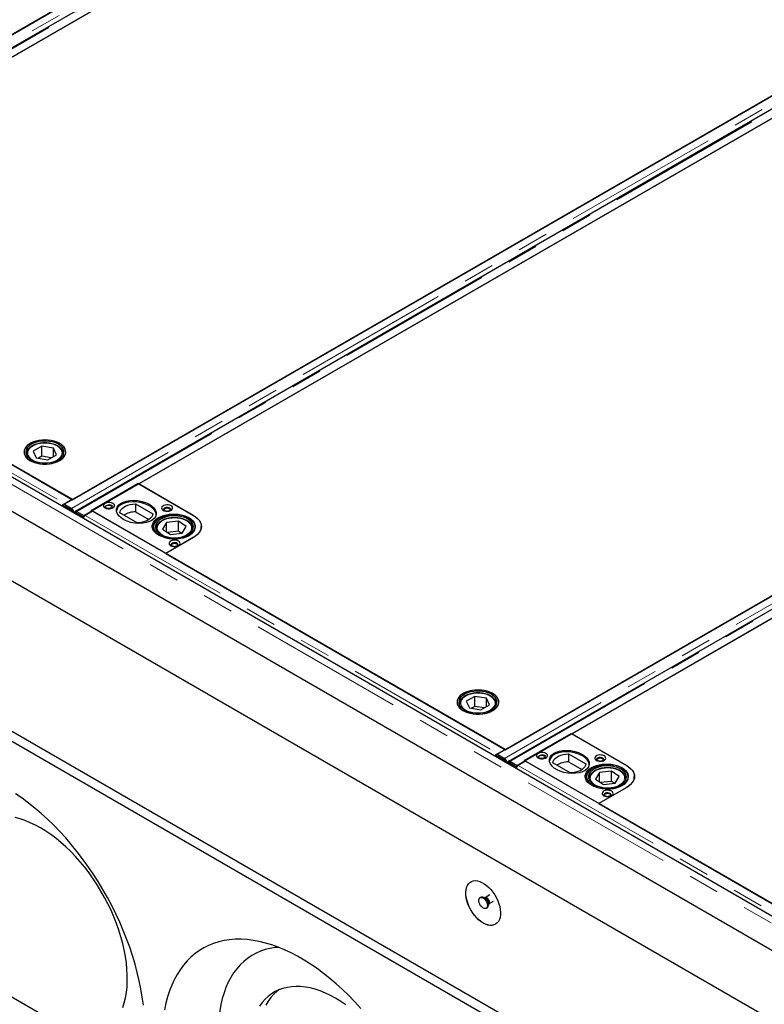
# Model space of a CAD drawing. Units: millimetres. Extents: x 122 to 6119, y 47 to 4967.
# Drawn here: x 4435 to 5041, y 3069 to 3871 of the extents above; entities that cross this region are included whole.
import ezdxf

# ---------------------------------------------------------------- set-up
doc = ezdxf.new("R2010")
doc.units = ezdxf.units.MM
doc.header["$LTSCALE"] = 20
doc.linetypes.add('PHANTOM', pattern=[12.7, 6.35, -1.27, 1.27, -1.27, 1.27, -1.27])

msp = doc.modelspace()

# ---------------------------------------------------------------- linework, layer by layer
at = {"color": 7, "linetype": 'Continuous', "lineweight": 25}
for p, q in [((4856.94, 4106.72), (4118.16, 3680.23)), ((4124.83, 3683.98), (4850.32, 4102.79)), ((4865.86, 4100.97), (4127.08, 3674.48)), ((4134.07, 3671.04), (4872.85, 4097.53)), ((4828.05, 4071.57), (4178.92, 3696.83)), ((5209.79, 3903.02), (4471.01, 3476.54)), ((4477.67, 3480.28), (5203.16, 3899.1)), ((5218.71, 3897.28), (4479.93, 3470.79)), ((4486.92, 3467.35), (5225.7, 3893.84)), ((5182.46, 3063.08), (3768.95, 3879.08)), ((5180.89, 3867.87), (4531.76, 3493.14)), ((3645.48, 3866.07), (5201.11, 2968.02)), ((5183.44, 3034.56), (3760.74, 3855.86)), ((3645.48, 3743.59), (5201.11, 2845.54)), ((3645.48, 3735.42), (5201.11, 2837.37)), ((5562.64, 3699.33), (4823.86, 3272.84)), ((4830.52, 3276.59), (5556.01, 3695.41)), ((5571.55, 3693.59), (4832.77, 3267.1)), ((4839.77, 3263.66), (5578.55, 3690.15)), ((4477.3, 3480.58), (4141.07, 3674.68)), ((5533.74, 3664.18), (4884.61, 3289.44)), ((4200.84, 3640.09), (4477.67, 3480.28)), ((4452.6, 3523.77), (4445.63, 3519.78)), ((4462.07, 3522.28), (4452.6, 3523.77)), ((4452.6, 3515.61), (4452.6, 3523.77)), ((4464.57, 3516.8), (4462.07, 3522.28)), ((4462.07, 3515.37), (4462.07, 3522.28)), ((4440.1, 3517.48), (4440.1, 3516.86)), ((4440.11, 3517.19), (4440.1, 3517.48)), ((4445.63, 3519.78), (4448.13, 3514.3)), ((4448.13, 3514.3), (4457.6, 3512.81)), ((4452.6, 3515.61), (4449.85, 3514.03)), ((4460.35, 3514.39), (4452.6, 3515.61)), ((4457.6, 3512.81), (4464.57, 3516.8)), ((4470.1, 3516.86), (4470.1, 3517.48)), ((4492.86, 3471.59), (4531.04, 3493.64)), ((4531.04, 3493.64), (4575.94, 3467.72)), ((4531.76, 3493.14), (4576.31, 3467.42)), ((4470.58, 3476.7), (4469.52, 3476.06)), ((4469.52, 3476.06), (4469.55, 3474.64)), ((4469.52, 3476.06), (4475.21, 3472.78)), ((4476.27, 3473.41), (4470.58, 3476.7)), ((4471.01, 3476.54), (4471.01, 3476.45)), ((4471.01, 3476.54), (4476.76, 3473.22)), ((4471.32, 3477.12), (4477.3, 3480.58)), ((4476.76, 3473.07), (4476.76, 3473.22)), ((4528.87, 3476.93), (4543.1, 3468.71)), ((4528.87, 3476.93), (4528.87, 3470.39)), ((4478.54, 3469.9), (4478.49, 3469.47)), ((4480.01, 3470.54), (4478.95, 3469.9)), ((4480.45, 3469.76), (4486.14, 3466.47)), ((4481.18, 3470.67), (4486.92, 3467.35)), ((4481.18, 3470.55), (4481.18, 3470.67)), ((4487.2, 3467.1), (4481.51, 3470.39)), ((4487.2, 3467.1), (4486.14, 3466.47)), ((4486.16, 3465.04), (4486.14, 3466.47)), ((4486.92, 3467.35), (4486.92, 3467.27)), ((4487.2, 3466.92), (4487.2, 3467.1)), ((4493.92, 3470.98), (4487.94, 3467.53)), ((4553.67, 3436.49), (4492.86, 3471.59)), ((4830.15, 3276.88), (4493.92, 3470.98)), ((4530.38, 3461.36), (4516.15, 3469.58)), ((4528.87, 3470.39), (4539.85, 3464.06)), ((4543.67, 3458.16), (4543.67, 3454.95)), ((4554.3, 3461.66), (4551.02, 3456.32)), ((4563.95, 3462.69), (4554.3, 3461.66)), ((4554.3, 3454.1), (4554.3, 3461.66)), ((4570.32, 3458.38), (4563.95, 3462.69)), ((4563.95, 3454.52), (4563.95, 3462.69)), ((4567.04, 3453.04), (4570.32, 3458.38)), ((4582.53, 3457.31), (4582.48, 3456.45)), ((4582.53, 3457.31), (4582.53, 3458.53)), ((4582.53, 3456.64), (4582.53, 3457.31)), ((4545.67, 3456.53), (4545.67, 3455.91)), ((4551.02, 3456.32), (4557.39, 3452.01)), ((4575.94, 3449.35), (4553.67, 3436.49)), ((4576.31, 3449.46), (4553.69, 3436.4)), ((4563.95, 3454.52), (4555.07, 3453.58)), ((4557.39, 3452.01), (4567.04, 3453.04)), ((4566.27, 3452.96), (4563.95, 3454.52)), ((4575.67, 3456.53), (4575.66, 3456.26)), ((4575.67, 3455.91), (4575.67, 3456.53)), ((4553.69, 3436.4), (4830.52, 3276.59)), ((4792.94, 3313.78), (4792.94, 3313.16)), ((4792.95, 3313.5), (4792.94, 3313.78)), ((4805.45, 3320.08), (4798.48, 3316.09)), ((4798.48, 3316.09), (4800.97, 3310.61)), ((4814.92, 3318.59), (4805.45, 3320.08)), ((4805.45, 3311.91), (4805.45, 3320.08)), ((4810.44, 3309.12), (4817.41, 3313.11)), ((4817.41, 3313.11), (4814.92, 3318.59)), ((4814.92, 3311.68), (4814.92, 3318.59)), ((4822.94, 3313.16), (4822.94, 3313.78)), ((4800.97, 3310.61), (4810.44, 3309.12)), ((4805.45, 3311.91), (4802.7, 3310.34)), ((4813.19, 3310.69), (4805.45, 3311.91)), ((4845.7, 3267.9), (4883.89, 3289.94)), ((4883.89, 3289.94), (4928.79, 3264.02)), ((4884.61, 3289.44), (4929.16, 3263.73)), ((4823.43, 3273), (4822.37, 3272.37)), ((4829.12, 3269.72), (4823.43, 3273)), ((4823.86, 3272.84), (4823.86, 3272.76)), ((4823.86, 3272.84), (4829.6, 3269.53)), ((4824.17, 3273.43), (4830.15, 3276.88)), ((4881.72, 3273.23), (4895.95, 3265.02)), ((4881.72, 3273.23), (4881.72, 3266.7)), ((4822.37, 3272.37), (4822.39, 3270.94)), ((4822.37, 3272.37), (4828.06, 3269.09)), ((4829.6, 3269.38), (4829.6, 3269.53)), ((4831.39, 3266.21), (4831.34, 3265.78)), ((4832.86, 3266.84), (4831.8, 3266.21)), ((4833.3, 3266.06), (4838.99, 3262.78)), ((4834.02, 3266.97), (4839.77, 3263.66)), ((4834.02, 3266.86), (4834.02, 3266.97)), ((4840.05, 3263.41), (4834.36, 3266.69)), ((4846.77, 3267.29), (4840.79, 3263.84)), ((4906.51, 3232.79), (4845.7, 3267.9)), ((5182.99, 3073.19), (4846.77, 3267.29)), ((4883.22, 3257.67), (4868.99, 3265.88)), ((4881.72, 3266.7), (4892.7, 3260.36)), ((4840.05, 3263.41), (4838.99, 3262.78)), ((4839.01, 3261.35), (4838.99, 3262.78)), ((4839.77, 3263.66), (4839.77, 3263.57)), ((4840.05, 3263.23), (4840.05, 3263.41)), ((4907.15, 3257.97), (4903.86, 3252.63)), ((4916.8, 3258.99), (4907.15, 3257.97)), ((4907.15, 3250.4), (4907.15, 3257.97)), ((4923.17, 3254.68), (4916.8, 3258.99)), ((4916.8, 3250.83), (4916.8, 3258.99)), ((4896.52, 3254.47), (4896.52, 3251.25)), ((4898.52, 3252.84), (4898.52, 3252.22)), ((4903.86, 3252.63), (4910.23, 3248.31)), ((4916.8, 3250.83), (4907.92, 3249.88)), ((4910.23, 3248.31), (4919.88, 3249.34)), ((4919.11, 3249.26), (4916.8, 3250.83)), ((4919.88, 3249.34), (4923.17, 3254.68)), ((4928.52, 3252.84), (4928.51, 3252.57)), ((4928.52, 3252.22), (4928.52, 3252.84)), ((4935.38, 3253.61), (4935.33, 3252.76)), ((4935.38, 3253.61), (4935.38, 3254.84)), ((4935.38, 3252.94), (4935.38, 3253.61)), ((4928.79, 3245.65), (4906.51, 3232.79)), ((4929.16, 3245.77), (4906.53, 3232.71)), ((4906.53, 3232.71), (5183.36, 3072.89)), ((4810.41, 3156.44), (4809.7, 3156.04)), ((4813.86, 3156.02), (4813.09, 3156.09)), ((4813.93, 3156.06), (4813.85, 3156.03)), ((4817.77, 3158.28), (4813.93, 3156.06)), ((4816.84, 3151.03), (4820.68, 3153.24)), ((4814.7, 3147.38), (4815.41, 3147.78)), ((4816.44, 3150.28), (4816.77, 3150.98)), ((4422.59, 3078.58), (4488.36, 3040.61))]:
    msp.add_line(p, q, dxfattribs=at)
at = {"color": 8, "linetype": 'PHANTOM', "lineweight": 18}
for p, q in [((4862.69, 4103.4), (4123.91, 3676.91)), ((4128.33, 3674.36), (4867.11, 4100.85)), ((5215.54, 3899.71), (4476.76, 3473.22)), ((4481.18, 3470.67), (5219.96, 3897.16)), ((5178.84, 3059.26), (3765.33, 3875.26)), ((5568.38, 3696.01), (4829.6, 3269.53)), ((4834.02, 3266.97), (5572.8, 3693.46)), ((4135.09, 3671.22), (4471.32, 3477.12)), ((4471.32, 3476.72), (4471.32, 3477.12)), ((4475.21, 3472.78), (4476.27, 3473.41)), ((4478.42, 3469.99), (4478.54, 3469.9)), ((4479.7, 3470.57), (4478.54, 3469.9)), ((4481.51, 3470.39), (4480.45, 3469.76)), ((4487.94, 3467.53), (4824.17, 3273.43)), ((4545.72, 3455.79), (4545.67, 3456.53)), ((4575.66, 3456.26), (4575.61, 3455.79)), ((4575.94, 3449.35), (4575.94, 3449.25)), ((4824.17, 3273.02), (4824.17, 3273.43)), ((4828.06, 3269.09), (4829.12, 3269.72)), ((4831.27, 3266.3), (4831.39, 3266.21)), ((4832.55, 3266.88), (4831.39, 3266.21)), ((4834.36, 3266.69), (4833.3, 3266.06)), ((4840.79, 3263.84), (5177.02, 3069.74)), ((4898.57, 3252.1), (4898.52, 3252.84)), ((4928.51, 3252.57), (4928.46, 3252.1)), ((4928.79, 3245.65), (4928.79, 3245.55))]:
    msp.add_line(p, q, dxfattribs=at)
at = {"color": 7, "linetype": 'Continuous', "lineweight": 25, "flags": 128}
for points in [[(4467.12, 3512.17), (4468.74, 3513.25), (4470.07, 3514.46), (4471.09, 3515.77), (4471.76, 3517.15), (4472.07, 3518.57), (4472.03, 3520), (4471.62, 3521.42), (4470.86, 3522.78), (4469.77, 3524.07), (4468.36, 3525.25), (4466.67, 3526.3), (4464.74, 3527.19), (4462.59, 3527.92), (4460.29, 3528.45), (4457.88, 3528.79), (4455.41, 3528.92), (4452.93, 3528.84), (4450.5, 3528.56), (4448.17, 3528.07), (4445.98, 3527.39), (4443.99, 3526.54), (4442.23, 3525.52), (4440.75, 3524.37), (4439.58, 3523.11), (4438.73, 3521.76), (4438.24, 3520.36), (4438.1, 3518.93), (4438.33, 3517.5), (4438.91, 3516.11), (4439.84, 3514.78), (4441.09, 3513.55), (4442.65, 3512.43), (4444.46, 3511.45), (4446.51, 3510.64), (4448.74, 3510.01), (4451.1, 3509.57), (4453.55, 3509.34), (4456.03, 3509.31), (4458.49, 3509.49), (4460.88, 3509.88), (4463.15, 3510.47), (4465.24, 3511.23), (4467.12, 3512.17)], [(4471.54, 3521.61), (4470.73, 3522.96), (4469.59, 3524.24), (4468.15, 3525.4), (4466.42, 3526.43), (4464.45, 3527.3), (4462.29, 3528), (4459.97, 3528.51), (4457.54, 3528.82), (4455.07, 3528.92), (4452.59, 3528.82), (4450.17, 3528.5), (4447.86, 3527.99), (4445.69, 3527.28), (4443.73, 3526.41), (4442.01, 3525.37), (4440.57, 3524.21), (4439.44, 3522.93), (4438.64, 3521.58), (4438.2, 3520.17), (4438.11, 3518.73), (4438.39, 3517.31), (4439.02, 3515.92), (4439.99, 3514.61), (4441.29, 3513.39), (4442.88, 3512.29), (4444.73, 3511.33), (4446.8, 3510.54), (4449.05, 3509.94), (4451.43, 3509.53), (4453.89, 3509.32), (4456.37, 3509.32), (4458.82, 3509.53), (4461.2, 3509.95), (4463.44, 3510.56), (4465.51, 3511.35), (4467.36, 3512.31), (4468.94, 3513.41), (4470.23, 3514.64), (4471.2, 3515.96), (4471.82, 3517.34), (4472.09, 3518.77), (4471.99, 3520.2), (4471.54, 3521.61)], [(4470.09, 3521.39), (4469.31, 3522.68), (4468.2, 3523.89), (4466.78, 3524.99), (4465.09, 3525.95), (4463.16, 3526.75), (4461.05, 3527.37), (4458.79, 3527.8), (4456.45, 3528.02), (4454.08, 3528.04), (4451.73, 3527.84), (4449.46, 3527.44), (4447.32, 3526.85), (4445.37, 3526.07), (4443.64, 3525.13), (4442.18, 3524.05), (4441.02, 3522.86), (4440.2, 3521.57), (4439.72, 3520.23), (4439.6, 3518.86), (4439.85, 3517.5), (4440.46, 3516.18), (4441.4, 3514.92), (4442.67, 3513.76), (4444.23, 3512.73), (4446.05, 3511.85), (4448.07, 3511.13), (4450.26, 3510.61), (4452.57, 3510.28), (4454.93, 3510.16), (4457.3, 3510.25), (4459.62, 3510.55), (4461.83, 3511.05), (4463.88, 3511.74), (4465.73, 3512.6), (4467.32, 3513.61), (4468.64, 3514.75), (4469.63, 3516), (4470.28, 3517.31), (4470.58, 3518.67), (4470.51, 3520.04), (4470.09, 3521.39)], [(4504.17, 3473.63), (4505.19, 3473.19), (4506.39, 3472.93), (4507.67, 3472.88), (4508.92, 3473.04), (4510.05, 3473.39), (4510.95, 3473.91), (4511.57, 3474.56), (4511.84, 3475.29), (4511.75, 3476.02), (4511.3, 3476.72), (4510.53, 3477.31), (4509.51, 3477.75), (4508.31, 3478.01), (4507.03, 3478.06), (4505.78, 3477.91), (4504.65, 3477.55), (4503.75, 3477.03), (4503.13, 3476.38), (4502.86, 3475.66), (4502.95, 3474.92), (4503.4, 3474.23), (4504.17, 3473.63)], [(4509.89, 3473.33), (4510.25, 3473.8), (4510.34, 3474.4), (4510.07, 3474.98), (4509.47, 3475.47), (4508.62, 3475.82), (4507.61, 3475.97), (4506.57, 3475.92), (4505.63, 3475.66), (4504.89, 3475.24), (4504.45, 3474.69), (4504.36, 3474.1), (4504.63, 3473.51), (4504.81, 3473.33)], [(4508.69, 3475.43), (4509.21, 3474.98), (4509.4, 3474.45), (4509.21, 3473.92), (4508.69, 3473.47), (4507.92, 3473.17), (4507, 3473.06), (4506.08, 3473.17), (4505.3, 3473.47), (4504.78, 3473.92), (4504.6, 3474.45), (4504.78, 3474.98), (4505.3, 3475.43), (4506.08, 3475.73), (4507, 3475.84), (4507.92, 3475.73), (4508.69, 3475.43)], [(4516.15, 3469.58), (4516.44, 3470.83), (4517.09, 3472.03), (4518.06, 3473.16), (4519.34, 3474.19), (4520.88, 3475.08), (4522.66, 3475.82), (4524.62, 3476.38), (4526.71, 3476.75), (4528.87, 3476.93)], [(4551.55, 3471.59), (4552.57, 3471.15), (4553.77, 3470.89), (4555.05, 3470.84), (4556.3, 3471), (4557.42, 3471.35), (4558.33, 3471.87), (4558.94, 3472.52), (4559.22, 3473.24), (4559.12, 3473.98), (4558.68, 3474.68), (4557.91, 3475.27), (4556.88, 3475.71), (4555.68, 3475.97), (4554.41, 3476.02), (4553.15, 3475.86), (4552.03, 3475.51), (4551.12, 3474.99), (4550.51, 3474.34), (4550.24, 3473.62), (4550.33, 3472.88), (4550.78, 3472.19), (4551.55, 3471.59)], [(4557.27, 3471.29), (4557.62, 3471.76), (4557.72, 3472.36), (4557.45, 3472.94), (4556.85, 3473.43), (4555.99, 3473.77), (4554.99, 3473.93), (4553.95, 3473.88), (4553.01, 3473.62), (4552.27, 3473.2), (4551.83, 3472.65), (4551.74, 3472.05), (4552.01, 3471.47), (4552.18, 3471.29)], [(4554.26, 3470.85), (4553.81, 3470.93), (4553.03, 3471.23), (4552.51, 3471.68), (4552.33, 3472.21), (4552.51, 3472.74), (4553.03, 3473.18), (4553.81, 3473.49), (4554.73, 3473.59), (4555.65, 3473.49), (4556.42, 3473.18), (4556.42, 3473.18)], [(4556.42, 3473.18), (4556.94, 3472.74), (4557.13, 3472.21), (4556.94, 3471.68), (4556.42, 3471.23), (4555.65, 3470.93), (4555.2, 3470.85)], [(4480.45, 3469.76), (4480, 3469.96), (4479.58, 3470.04), (4479.19, 3470.01), (4478.86, 3469.84), (4478.61, 3469.57), (4478.54, 3469.44)], [(4543.1, 3468.71), (4542.81, 3467.46), (4542.16, 3466.25), (4541.19, 3465.12), (4539.91, 3464.1), (4538.37, 3463.2), (4536.59, 3462.47), (4534.63, 3461.91), (4532.54, 3461.53), (4530.38, 3461.36)], [(4572.4, 3465.67), (4574.04, 3464.58), (4575.39, 3463.37), (4576.43, 3462.06), (4577.13, 3460.68), (4577.49, 3459.25), (4577.49, 3457.81), (4577.13, 3456.38), (4576.43, 3455), (4575.39, 3453.69), (4574.04, 3452.48), (4572.4, 3451.39), (4570.52, 3450.44), (4568.42, 3449.66), (4566.15, 3449.07), (4563.75, 3448.66), (4561.28, 3448.45), (4558.78, 3448.45), (4556.31, 3448.66), (4553.91, 3449.07), (4551.64, 3449.66), (4549.54, 3450.44), (4547.66, 3451.39), (4546.02, 3452.48), (4544.67, 3453.69), (4543.63, 3455), (4542.93, 3456.38), (4542.57, 3457.81), (4542.57, 3459.25), (4542.93, 3460.68), (4543.63, 3462.06), (4544.67, 3463.37), (4546.02, 3464.58), (4547.66, 3465.67), (4549.54, 3466.62), (4551.64, 3467.4), (4553.91, 3468), (4556.31, 3468.4), (4558.78, 3468.61), (4561.28, 3468.61), (4563.75, 3468.4), (4566.15, 3468), (4568.42, 3467.4), (4570.52, 3466.62), (4572.4, 3465.67)], [(4547.73, 3451.8), (4549.48, 3450.78), (4551.46, 3449.92), (4553.64, 3449.23), (4555.97, 3448.73), (4558.4, 3448.44), (4560.87, 3448.35), (4563.35, 3448.47), (4565.76, 3448.8), (4568.07, 3449.33), (4570.22, 3450.05), (4572.17, 3450.94), (4573.87, 3451.98), (4575.29, 3453.15), (4576.39, 3454.44), (4577.17, 3455.8), (4577.59, 3457.21), (4577.65, 3458.64), (4577.35, 3460.06), (4576.69, 3461.45), (4575.69, 3462.76), (4574.38, 3463.97), (4572.76, 3465.06), (4570.9, 3466), (4568.81, 3466.78), (4566.55, 3467.37), (4564.17, 3467.77), (4561.71, 3467.96), (4559.22, 3467.94), (4556.77, 3467.72), (4554.41, 3467.29), (4552.17, 3466.66), (4550.12, 3465.86), (4548.29, 3464.89), (4546.73, 3463.78), (4545.46, 3462.55), (4544.52, 3461.22), (4543.92, 3459.83), (4543.67, 3458.41), (4543.8, 3456.97), (4544.28, 3455.57), (4545.11, 3454.22), (4546.27, 3452.95), (4547.73, 3451.8)], [(4548.88, 3452.36), (4550.55, 3451.39), (4552.46, 3450.57), (4554.56, 3449.94), (4556.81, 3449.5), (4559.15, 3449.26), (4561.52, 3449.23), (4563.87, 3449.41), (4566.15, 3449.79), (4568.3, 3450.38), (4570.27, 3451.14), (4572.01, 3452.07), (4573.49, 3453.14), (4574.67, 3454.33), (4575.52, 3455.61), (4576.02, 3456.95), (4576.17, 3458.31), (4575.95, 3459.68), (4575.37, 3461.01), (4574.44, 3462.27), (4573.2, 3463.43), (4571.66, 3464.48), (4569.86, 3465.37), (4567.85, 3466.1), (4565.67, 3466.63), (4563.37, 3466.98), (4561.01, 3467.11), (4558.64, 3467.04), (4556.32, 3466.75), (4554.1, 3466.27), (4552.03, 3465.59), (4550.17, 3464.75), (4548.55, 3463.74), (4547.22, 3462.61), (4546.2, 3461.37), (4545.52, 3460.06), (4545.2, 3458.7), (4545.24, 3457.33), (4545.64, 3455.98), (4546.39, 3454.68), (4547.48, 3453.47), (4548.88, 3452.36)], [(4575.94, 3467.72), (4577.88, 3466.44), (4579.52, 3465.03), (4580.82, 3463.5), (4581.76, 3461.89), (4582.34, 3460.23), (4582.53, 3458.53), (4582.34, 3456.84), (4581.76, 3455.17), (4580.82, 3453.56), (4579.52, 3452.04), (4577.88, 3450.62), (4575.94, 3449.35)], [(4576.31, 3467.42), (4578.21, 3466.17), (4579.81, 3464.79), (4581.08, 3463.3), (4582, 3461.73), (4582.57, 3460.1), (4582.75, 3458.44), (4582.57, 3456.78), (4582, 3455.15), (4581.08, 3453.58), (4579.81, 3452.09), (4578.21, 3450.71), (4576.31, 3449.46)], [(4545.67, 3456.53), (4545.67, 3456.72), (4545.68, 3456.92)], [(4582.53, 3456.98), (4582.57, 3456.83), (4582.57, 3456.81)], [(4557.56, 3442.81), (4558.58, 3442.37), (4559.78, 3442.11), (4561.06, 3442.06), (4562.31, 3442.22), (4563.43, 3442.57), (4564.34, 3443.09), (4564.95, 3443.74), (4565.23, 3444.47), (4565.13, 3445.2), (4564.69, 3445.9), (4563.92, 3446.49), (4562.89, 3446.93), (4561.69, 3447.19), (4560.42, 3447.24), (4559.16, 3447.09), (4558.04, 3446.73), (4557.14, 3446.21), (4556.52, 3445.56), (4556.25, 3444.84), (4556.34, 3444.1), (4556.79, 3443.41), (4557.56, 3442.81)], [(4563.28, 3442.51), (4563.64, 3442.98), (4563.73, 3443.58), (4563.46, 3444.16), (4562.86, 3444.65), (4562.01, 3445), (4561, 3445.15), (4559.96, 3445.1), (4559.02, 3444.85), (4558.28, 3444.42), (4557.84, 3443.88), (4557.75, 3443.28), (4558.02, 3442.69), (4558.19, 3442.51)], [(4560.27, 3442.07), (4559.82, 3442.15), (4559.04, 3442.45), (4558.52, 3442.9), (4558.34, 3443.43), (4558.52, 3443.96), (4559.04, 3444.41), (4559.82, 3444.71), (4560.74, 3444.81), (4561.66, 3444.71), (4562.43, 3444.41)], [(4562.43, 3444.41), (4562.95, 3443.96), (4563.14, 3443.43), (4562.95, 3442.9), (4562.43, 3442.45), (4561.66, 3442.15), (4561.21, 3442.07)], [(4819.97, 3308.48), (4821.59, 3309.56), (4822.92, 3310.77), (4823.93, 3312.08), (4824.6, 3313.46), (4824.92, 3314.88), (4824.87, 3316.31), (4824.47, 3317.72), (4823.71, 3319.09), (4822.62, 3320.37), (4821.21, 3321.55), (4819.52, 3322.6), (4817.58, 3323.5), (4815.44, 3324.22), (4813.14, 3324.76), (4810.73, 3325.1), (4808.26, 3325.23), (4805.78, 3325.15), (4803.35, 3324.86), (4801.01, 3324.38), (4798.83, 3323.7), (4796.83, 3322.84), (4795.08, 3321.83), (4793.6, 3320.68), (4792.42, 3319.42), (4791.58, 3318.07), (4791.08, 3316.67), (4790.95, 3315.24), (4791.17, 3313.81), (4791.76, 3312.42), (4792.69, 3311.09), (4793.94, 3309.85), (4795.49, 3308.73), (4797.31, 3307.76), (4799.36, 3306.95), (4801.58, 3306.32), (4803.95, 3305.88), (4806.39, 3305.64), (4808.88, 3305.62), (4811.34, 3305.8), (4813.73, 3306.19), (4815.99, 3306.77), (4818.09, 3307.54), (4819.97, 3308.48)], [(4824.38, 3317.91), (4823.58, 3319.27), (4822.44, 3320.54), (4820.99, 3321.71), (4819.27, 3322.74), (4817.3, 3323.61), (4815.13, 3324.31), (4812.81, 3324.82), (4810.39, 3325.13), (4807.92, 3325.23), (4805.44, 3325.12), (4803.02, 3324.81), (4800.7, 3324.29), (4798.54, 3323.59), (4796.58, 3322.71), (4794.86, 3321.68), (4793.42, 3320.51), (4792.29, 3319.24), (4791.49, 3317.88), (4791.04, 3316.47), (4790.96, 3315.04), (4791.23, 3313.62), (4791.87, 3312.23), (4792.84, 3310.91), (4794.14, 3309.69), (4795.73, 3308.59), (4797.58, 3307.64), (4799.65, 3306.85), (4801.9, 3306.24), (4804.28, 3305.83), (4806.73, 3305.63), (4809.22, 3305.63), (4811.67, 3305.84), (4814.05, 3306.26), (4816.29, 3306.87), (4818.36, 3307.66), (4820.2, 3308.62), (4821.79, 3309.72), (4823.08, 3310.94), (4824.04, 3312.26), (4824.67, 3313.65), (4824.93, 3315.07), (4824.84, 3316.51), (4824.38, 3317.91)], [(4822.93, 3317.69), (4822.16, 3318.99), (4821.04, 3320.2), (4819.63, 3321.3), (4817.93, 3322.26), (4816.01, 3323.06), (4813.89, 3323.68), (4811.64, 3324.11), (4809.3, 3324.33), (4806.92, 3324.34), (4804.58, 3324.15), (4802.31, 3323.75), (4800.17, 3323.16), (4798.21, 3322.38), (4796.48, 3321.44), (4795.03, 3320.36), (4793.87, 3319.16), (4793.04, 3317.88), (4792.57, 3316.54), (4792.45, 3315.17), (4792.7, 3313.81), (4793.3, 3312.48), (4794.25, 3311.23), (4795.52, 3310.07), (4797.08, 3309.04), (4798.89, 3308.15), (4800.92, 3307.44), (4803.11, 3306.91), (4805.41, 3306.59), (4807.78, 3306.47), (4810.15, 3306.56), (4812.46, 3306.86), (4814.67, 3307.35), (4816.73, 3308.04), (4818.57, 3308.9), (4820.17, 3309.92), (4821.48, 3311.06), (4822.48, 3312.3), (4823.13, 3313.62), (4823.43, 3314.98), (4823.36, 3316.35), (4822.93, 3317.69)], [(4857.02, 3269.94), (4858.04, 3269.5), (4859.24, 3269.24), (4860.52, 3269.19), (4861.77, 3269.34), (4862.89, 3269.7), (4863.8, 3270.22), (4864.41, 3270.87), (4864.69, 3271.59), (4864.59, 3272.33), (4864.15, 3273.02), (4863.38, 3273.61), (4862.35, 3274.06), (4861.15, 3274.32), (4859.88, 3274.37), (4858.62, 3274.21), (4857.5, 3273.86), (4856.59, 3273.33), (4855.98, 3272.69), (4855.71, 3271.96), (4855.8, 3271.23), (4856.25, 3270.53), (4857.02, 3269.94)], [(4868.99, 3265.88), (4869.29, 3267.13), (4869.93, 3268.34), (4870.91, 3269.47), (4872.18, 3270.5), (4873.73, 3271.39), (4875.51, 3272.13), (4877.46, 3272.69), (4879.55, 3273.06), (4881.72, 3273.23)], [(4833.3, 3266.06), (4832.85, 3266.27), (4832.42, 3266.35), (4832.04, 3266.31), (4831.71, 3266.15), (4831.46, 3265.87), (4831.39, 3265.75)], [(4862.74, 3269.63), (4863.09, 3270.1), (4863.19, 3270.7), (4862.92, 3271.28), (4862.32, 3271.78), (4861.47, 3272.12), (4860.46, 3272.28), (4859.42, 3272.23), (4858.48, 3271.97), (4857.74, 3271.55), (4857.3, 3271), (4857.21, 3270.4), (4857.48, 3269.82), (4857.65, 3269.63)], [(4861.54, 3271.74), (4862.06, 3271.29), (4862.24, 3270.76), (4862.06, 3270.23), (4861.54, 3269.78), (4860.76, 3269.48), (4859.84, 3269.37), (4858.93, 3269.48), (4858.15, 3269.78), (4857.63, 3270.23), (4857.44, 3270.76), (4857.63, 3271.29), (4858.15, 3271.74), (4858.93, 3272.04), (4859.84, 3272.14), (4860.76, 3272.04), (4861.54, 3271.74)], [(4895.95, 3265.02), (4895.65, 3263.77), (4895.01, 3262.56), (4894.04, 3261.43), (4892.76, 3260.4), (4891.21, 3259.51), (4889.44, 3258.77), (4887.48, 3258.21), (4885.39, 3257.84), (4883.22, 3257.67)], [(4925.25, 3261.98), (4926.89, 3260.89), (4928.24, 3259.68), (4929.27, 3258.37), (4929.98, 3256.98), (4930.33, 3255.56), (4930.33, 3254.12), (4929.98, 3252.69), (4929.27, 3251.31), (4928.24, 3250), (4926.89, 3248.78), (4925.25, 3247.69), (4923.36, 3246.75), (4921.26, 3245.97), (4918.99, 3245.37), (4916.6, 3244.97), (4914.13, 3244.76), (4911.63, 3244.76), (4909.16, 3244.97), (4906.76, 3245.37), (4904.49, 3245.97), (4902.39, 3246.75), (4900.5, 3247.69), (4898.87, 3248.78), (4897.52, 3250), (4896.48, 3251.31), (4895.78, 3252.69), (4895.42, 3254.12), (4895.42, 3255.56), (4895.78, 3256.98), (4896.48, 3258.37), (4897.52, 3259.68), (4898.87, 3260.89), (4900.5, 3261.98), (4902.39, 3262.92), (4904.49, 3263.7), (4906.76, 3264.3), (4909.16, 3264.71), (4911.63, 3264.91), (4914.13, 3264.91), (4916.6, 3264.71), (4918.99, 3264.3), (4921.26, 3263.7), (4923.36, 3262.92), (4925.25, 3261.98)], [(4904.39, 3267.9), (4905.42, 3267.46), (4906.62, 3267.2), (4907.89, 3267.15), (4909.15, 3267.3), (4910.27, 3267.66), (4911.18, 3268.18), (4911.79, 3268.83), (4912.06, 3269.55), (4911.97, 3270.29), (4911.52, 3270.98), (4910.76, 3271.57), (4909.73, 3272.02), (4908.53, 3272.27), (4907.25, 3272.33), (4906, 3272.17), (4904.88, 3271.82), (4903.97, 3271.29), (4903.36, 3270.64), (4903.08, 3269.92), (4903.18, 3269.18), (4903.62, 3268.49), (4904.39, 3267.9)], [(4910.12, 3267.59), (4910.47, 3268.06), (4910.56, 3268.66), (4910.29, 3269.24), (4909.69, 3269.74), (4908.84, 3270.08), (4907.83, 3270.24), (4906.8, 3270.18), (4905.85, 3269.93), (4905.12, 3269.5), (4904.68, 3268.96), (4904.58, 3268.36), (4904.85, 3267.78), (4905.03, 3267.59)], [(4907.11, 3267.15), (4906.65, 3267.23), (4905.88, 3267.53), (4905.36, 3267.98), (4905.17, 3268.51), (4905.36, 3269.04), (4905.88, 3269.49), (4906.65, 3269.79), (4907.57, 3269.9), (4908.49, 3269.79), (4909.27, 3269.49), (4909.27, 3269.49)], [(4909.27, 3269.49), (4909.79, 3269.04), (4909.97, 3268.51), (4909.79, 3267.98), (4909.27, 3267.53), (4908.49, 3267.23), (4908.04, 3267.15)], [(4900.58, 3248.1), (4902.32, 3247.08), (4904.31, 3246.22), (4906.49, 3245.54), (4908.81, 3245.04), (4911.24, 3244.75), (4913.72, 3244.66), (4916.19, 3244.78), (4918.61, 3245.11), (4920.92, 3245.64), (4923.07, 3246.35), (4925.01, 3247.24), (4926.71, 3248.28), (4928.13, 3249.46), (4929.24, 3250.74), (4930.01, 3252.1), (4930.44, 3253.52), (4930.5, 3254.95), (4930.19, 3256.37), (4929.54, 3257.75), (4928.54, 3259.06), (4927.22, 3260.28), (4925.61, 3261.37), (4923.74, 3262.31), (4921.66, 3263.09), (4919.4, 3263.68), (4917.01, 3264.08), (4914.55, 3264.27), (4912.07, 3264.25), (4909.62, 3264.02), (4907.25, 3263.59), (4905.02, 3262.97), (4902.96, 3262.17), (4901.14, 3261.2), (4899.57, 3260.08), (4898.3, 3258.85), (4897.36, 3257.53), (4896.76, 3256.14), (4896.52, 3254.71), (4896.64, 3253.28), (4897.12, 3251.87), (4897.95, 3250.52), (4899.11, 3249.26), (4900.58, 3248.1)], [(4901.72, 3248.66), (4903.4, 3247.69), (4905.31, 3246.88), (4907.41, 3246.25), (4909.66, 3245.8), (4911.99, 3245.57), (4914.37, 3245.54), (4916.72, 3245.72), (4919, 3246.1), (4921.14, 3246.68), (4923.11, 3247.45), (4924.86, 3248.37), (4926.34, 3249.44), (4927.52, 3250.63), (4928.37, 3251.91), (4928.87, 3253.25), (4929.01, 3254.62), (4928.79, 3255.98), (4928.21, 3257.31), (4927.29, 3258.57), (4926.04, 3259.74), (4924.51, 3260.78), (4922.71, 3261.68), (4920.69, 3262.4), (4918.51, 3262.94), (4916.22, 3263.28), (4913.85, 3263.42), (4911.48, 3263.34), (4909.16, 3263.06), (4906.94, 3262.57), (4904.88, 3261.9), (4903.01, 3261.05), (4901.4, 3260.05), (4900.06, 3258.92), (4899.05, 3257.68), (4898.37, 3256.37), (4898.04, 3255.01), (4898.08, 3253.64), (4898.48, 3252.29), (4899.24, 3250.99), (4900.33, 3249.77), (4901.72, 3248.66)], [(4928.79, 3264.02), (4930.73, 3262.74), (4932.36, 3261.33), (4933.66, 3259.81), (4934.61, 3258.2), (4935.18, 3256.53), (4935.38, 3254.84), (4935.18, 3253.14), (4934.61, 3251.48), (4933.66, 3249.87), (4932.36, 3248.34), (4930.73, 3246.93), (4928.79, 3245.65)], [(4929.16, 3263.73), (4931.05, 3262.48), (4932.65, 3261.1), (4933.93, 3259.61), (4934.85, 3258.03), (4935.41, 3256.41), (4935.6, 3254.75), (4935.41, 3253.09), (4934.85, 3251.46), (4933.93, 3249.89), (4932.65, 3248.4), (4931.05, 3247.02), (4929.16, 3245.77)], [(4898.52, 3252.84), (4898.52, 3253.03), (4898.53, 3253.23)], [(4935.38, 3253.29), (4935.41, 3253.14), (4935.42, 3253.11)], [(4535.32, 3068.57), (4534.45, 3075.12), (4533.34, 3081.75), (4531.98, 3088.45), (4530.39, 3095.21), (4528.57, 3102.02), (4526.51, 3108.85), (4524.22, 3115.7), (4521.71, 3122.55), (4518.99, 3129.37), (4516.06, 3136.17), (4512.92, 3142.92), (4509.58, 3149.61), (4506.06, 3156.22), (4502.35, 3162.74), (4498.47, 3169.16), (4494.43, 3175.46), (4490.22, 3181.62), (4485.88, 3187.64), (4481.39, 3193.5), (4476.77, 3199.18), (4472.04, 3204.68), (4467.2, 3209.98), (4462.27, 3215.08), (4457.25, 3219.95), (4452.15, 3224.59), (4446.99, 3228.99), (4441.78, 3233.15), (4436.53, 3237.04), (4431.25, 3240.66)], [(4910.4, 3239.12), (4911.43, 3238.68), (4912.63, 3238.42), (4913.9, 3238.37), (4915.16, 3238.52), (4916.28, 3238.88), (4917.19, 3239.4), (4917.8, 3240.05), (4918.07, 3240.77), (4917.98, 3241.51), (4917.53, 3242.2), (4916.77, 3242.79), (4915.74, 3243.24), (4914.54, 3243.5), (4913.26, 3243.55), (4912.01, 3243.39), (4910.89, 3243.04), (4909.98, 3242.51), (4909.37, 3241.87), (4909.1, 3241.14), (4909.19, 3240.41), (4909.63, 3239.71), (4910.4, 3239.12)], [(4916.13, 3238.81), (4916.48, 3239.28), (4916.57, 3239.88), (4916.3, 3240.46), (4915.71, 3240.96), (4914.85, 3241.3), (4913.85, 3241.46), (4912.81, 3241.41), (4911.86, 3241.15), (4911.13, 3240.73), (4910.69, 3240.18), (4910.6, 3239.58), (4910.86, 3239), (4911.04, 3238.81)], [(4913.12, 3238.37), (4912.67, 3238.45), (4911.89, 3238.75), (4911.37, 3239.2), (4911.18, 3239.73), (4911.37, 3240.26), (4911.89, 3240.71), (4912.67, 3241.01), (4913.58, 3241.12), (4914.5, 3241.01), (4915.28, 3240.71)], [(4915.28, 3240.71), (4915.8, 3240.26), (4915.98, 3239.73), (4915.8, 3239.2), (4915.28, 3238.75), (4914.5, 3238.45), (4914.05, 3238.37)], [(4518.59, 3066.51), (4519.81, 3070.44), (4520.79, 3074.57), (4521.53, 3078.91), (4522.02, 3083.43), (4522.26, 3088.12), (4522.26, 3092.95), (4522.01, 3097.93), (4521.51, 3103.02), (4520.76, 3108.21), (4519.77, 3113.48), (4518.55, 3118.81), (4517.09, 3124.18), (4515.4, 3129.58), (4513.48, 3134.99), (4511.35, 3140.38), (4509.01, 3145.75), (4506.46, 3151.06), (4503.73, 3156.3), (4500.81, 3161.45), (4497.72, 3166.5), (4494.46, 3171.42), (4491.06, 3176.2), (4487.52, 3180.83), (4483.85, 3185.28), (4480.07, 3189.54), (4476.19, 3193.6), (4472.22, 3197.44), (4468.18, 3201.04), (4464.08, 3204.41), (4459.94, 3207.51), (4455.77, 3210.35), (4451.58, 3212.91), (4447.39, 3215.18), (4443.22, 3217.16), (4439.08, 3218.84), (4434.98, 3220.21), (4430.94, 3221.27)], [(4812.2, 3135.37), (4810.32, 3136.61), (4808.47, 3138.11), (4806.68, 3139.86), (4805, 3141.82), (4803.44, 3143.95), (4802.04, 3146.22), (4800.82, 3148.59), (4799.8, 3151.02), (4799.01, 3153.45), (4798.45, 3155.86), (4798.13, 3158.19), (4798.07, 3160.41), (4798.26, 3162.47), (4798.7, 3164.34), (4799.38, 3165.99), (4800.28, 3167.37), (4801.4, 3168.48), (4802.72, 3169.29), (4804.2, 3169.79), (4805.83, 3169.96), (4807.57, 3169.81), (4809.39, 3169.34), (4811.26, 3168.55), (4813.15, 3167.45), (4815.02, 3166.08), (4816.84, 3164.45), (4818.58, 3162.6), (4820.21, 3160.55), (4821.69, 3158.34), (4823, 3156.01), (4824.12, 3153.61), (4825.03, 3151.17), (4825.71, 3148.75), (4826.15, 3146.37), (4826.34, 3144.09), (4826.28, 3141.95), (4825.96, 3139.98), (4825.4, 3138.22), (4824.61, 3136.7), (4823.59, 3135.45), (4822.37, 3134.48), (4820.97, 3133.83), (4819.41, 3133.49), (4817.73, 3133.48), (4815.94, 3133.8), (4814.09, 3134.43), (4812.2, 3135.37)], [(4812.28, 3135.42), (4810.39, 3136.65), (4808.54, 3138.15), (4806.75, 3139.9), (4805.07, 3141.86), (4803.51, 3143.99), (4802.11, 3146.26), (4800.89, 3148.63), (4799.87, 3151.06), (4799.08, 3153.5), (4798.52, 3155.9), (4798.2, 3158.23), (4798.14, 3160.45), (4798.33, 3162.51), (4798.77, 3164.38), (4799.45, 3166.03), (4800.35, 3167.42), (4801.48, 3168.52), (4802.28, 3169.07)], [(4815.74, 3149.66), (4815.61, 3148.64), (4815.23, 3147.84), (4814.62, 3147.33), (4813.83, 3147.14), (4812.92, 3147.29), (4811.96, 3147.77), (4811.02, 3148.54), (4810.17, 3149.55), (4809.46, 3150.71), (4808.96, 3151.95), (4808.7, 3153.17), (4808.7, 3154.28), (4808.96, 3155.2), (4809.46, 3155.87), (4810.17, 3156.22), (4811.02, 3156.24), (4811.96, 3155.92), (4812.92, 3155.29), (4813.83, 3154.39), (4814.62, 3153.3), (4815.23, 3152.08), (4815.61, 3150.84), (4815.74, 3149.66)], [(4810.41, 3156.44), (4810.87, 3156.63), (4811.73, 3156.64), (4812.67, 3156.33), (4813.63, 3155.7), (4814.54, 3154.8), (4815.32, 3153.7), (4815.93, 3152.49), (4816.32, 3151.25), (4816.45, 3150.07)], [(4822.27, 3134.43), (4821.04, 3133.87), (4819.48, 3133.53), (4817.8, 3133.52), (4816.01, 3133.84), (4814.16, 3134.47), (4812.28, 3135.42)], [(4712.46, 3065.89), (4707.62, 3071.19), (4702.68, 3076.29), (4697.66, 3081.16), (4692.57, 3085.8), (4687.41, 3090.21), (4682.2, 3094.36), (4676.94, 3098.25), (4671.66, 3101.87), (4666.36, 3105.22), (4661.06, 3108.28), (4655.76, 3111.05), (4650.48, 3113.52), (4645.23, 3115.7), (4640.02, 3117.56), (4634.86, 3119.12), (4629.76, 3120.36), (4624.74, 3121.28), (4619.8, 3121.89), (4614.97, 3122.17), (4610.23, 3122.14), (4605.62, 3121.78), (4601.13, 3121.1), (4596.78, 3120.11), (4592.58, 3118.79), (4588.54, 3117.17), (4584.66, 3115.23), (4580.95, 3112.99), (4577.42, 3110.45), (4574.09, 3107.61), (4570.95, 3104.48), (4568.02, 3101.07), (4565.29, 3097.39), (4562.79, 3093.44), (4560.5, 3089.23), (4558.44, 3084.77), (4556.61, 3080.08), (4555.02, 3075.15), (4553.67, 3070.01), (4552.56, 3064.66)], [(4645.52, 3115.58), (4642.85, 3115.34), (4638.7, 3114.69), (4634.7, 3113.71), (4630.84, 3112.42), (4627.15, 3110.8), (4623.63, 3108.87), (4620.29, 3106.63), (4617.14, 3104.09), (4614.19, 3101.25), (4611.45, 3098.13), (4608.92, 3094.72), (4606.61, 3091.04), (4604.52, 3087.11), (4602.67, 3082.92), (4601.05, 3078.49), (4599.68, 3073.83), (4598.55, 3068.96), (4597.67, 3063.88), (4597.04, 3058.62), (4596.66, 3053.18), (4596.53, 3047.57)], [(4700.35, 3068.72), (4696.18, 3071.56), (4692, 3074.12), (4687.81, 3076.39), (4683.64, 3078.37), (4679.5, 3080.05), (4675.4, 3081.42), (4671.36, 3082.48), (4667.39, 3083.22), (4663.51, 3083.64), (4659.73, 3083.75), (4656.06, 3083.53), (4652.52, 3083), (4649.11, 3082.14), (4645.86, 3080.98), (4642.77, 3079.5), (4639.85, 3077.72), (4637.11, 3075.63), (4634.57, 3073.26), (4632.23, 3070.6), (4630.1, 3067.67)], [(4645.66, 3080.89), (4644.18, 3079.71), (4641.64, 3077.34), (4639.3, 3074.68), (4637.17, 3071.75), (4635.25, 3068.56)]]:
    msp.add_lwpolyline(points, dxfattribs=at)
at = {"color": 8, "linetype": 'PHANTOM', "lineweight": 18, "flags": 128}
for points in [[(4451.53, 3526.11), (4449.41, 3525.68), (4447.43, 3525.05), (4445.65, 3524.26), (4444.12, 3523.31), (4442.87, 3522.22), (4441.93, 3521.04), (4441.34, 3519.78), (4441.1, 3518.49), (4441.23, 3517.19), (4441.71, 3515.92), (4442.55, 3514.71), (4443.7, 3513.6), (4445.16, 3512.6), (4446.87, 3511.76), (4448.79, 3511.08), (4450.88, 3510.59), (4453.07, 3510.3), (4455.32, 3510.21), (4457.56, 3510.34), (4459.74, 3510.67), (4461.8, 3511.2), (4463.68, 3511.91), (4465.35, 3512.79), (4466.74, 3513.81), (4467.84, 3514.94), (4468.61, 3516.17), (4469.02, 3517.45), (4469.08, 3518.75), (4468.77, 3520.03), (4468.11, 3521.28), (4467.11, 3522.44), (4465.8, 3523.5), (4464.22, 3524.43), (4462.39, 3525.19), (4460.38, 3525.78), (4458.23, 3526.17), (4456, 3526.36), (4453.75, 3526.34), (4451.53, 3526.11)], [(4440.15, 3516.74), (4440.13, 3516.91), (4440.11, 3517.19)], [(4470.1, 3517.48), (4470.1, 3517.38), (4470.04, 3516.74)], [(4569.75, 3451.2), (4571.35, 3452.12), (4572.66, 3453.18), (4573.66, 3454.34), (4574.33, 3455.58), (4574.65, 3456.87), (4574.6, 3458.17), (4574.19, 3459.45), (4573.43, 3460.67), (4572.34, 3461.81), (4570.95, 3462.84), (4569.29, 3463.72), (4567.41, 3464.43), (4565.35, 3464.96), (4563.18, 3465.3), (4560.93, 3465.43), (4558.68, 3465.35), (4556.49, 3465.06), (4554.4, 3464.57), (4552.47, 3463.9), (4550.76, 3463.06), (4549.3, 3462.06), (4548.14, 3460.95), (4547.3, 3459.74), (4546.81, 3458.47), (4546.67, 3457.18), (4546.9, 3455.88), (4547.49, 3454.63), (4548.42, 3453.44), (4549.66, 3452.36), (4551.19, 3451.4), (4552.97, 3450.6), (4554.94, 3449.97), (4557.06, 3449.54), (4559.28, 3449.31), (4561.53, 3449.28), (4563.76, 3449.47), (4565.91, 3449.85), (4567.93, 3450.44), (4569.75, 3451.2)], [(4804.38, 3322.41), (4802.25, 3321.98), (4800.28, 3321.36), (4798.5, 3320.56), (4796.96, 3319.61), (4795.71, 3318.53), (4794.78, 3317.35), (4794.19, 3316.09), (4793.95, 3314.8), (4794.08, 3313.5), (4794.56, 3312.23), (4795.39, 3311.02), (4796.55, 3309.9), (4798, 3308.91), (4799.71, 3308.06), (4801.64, 3307.38), (4803.72, 3306.89), (4805.92, 3306.6), (4808.17, 3306.52), (4810.41, 3306.64), (4812.59, 3306.97), (4814.65, 3307.5), (4816.53, 3308.22), (4818.19, 3309.09), (4819.59, 3310.11), (4820.69, 3311.25), (4821.45, 3312.47), (4821.87, 3313.75), (4821.92, 3315.05), (4821.62, 3316.34), (4820.96, 3317.58), (4819.96, 3318.75), (4818.65, 3319.81), (4817.06, 3320.73), (4815.24, 3321.5), (4813.23, 3322.08), (4811.08, 3322.48), (4808.85, 3322.66), (4806.6, 3322.64), (4804.38, 3322.41)], [(4793, 3313.04), (4792.98, 3313.21), (4792.95, 3313.5)], [(4822.94, 3313.78), (4822.94, 3313.69), (4822.89, 3313.04)], [(4922.6, 3247.5), (4924.19, 3248.43), (4925.51, 3249.48), (4926.51, 3250.65), (4927.18, 3251.89), (4927.49, 3253.18), (4927.44, 3254.48), (4927.03, 3255.76), (4926.28, 3256.98), (4925.19, 3258.12), (4923.79, 3259.14), (4922.14, 3260.02), (4920.25, 3260.74), (4918.2, 3261.27), (4916.02, 3261.61), (4913.78, 3261.74), (4911.53, 3261.65), (4909.33, 3261.37), (4907.24, 3260.88), (4905.32, 3260.21), (4903.6, 3259.36), (4902.15, 3258.37), (4900.98, 3257.26), (4900.14, 3256.05), (4899.65, 3254.78), (4899.52, 3253.48), (4899.75, 3252.19), (4900.33, 3250.93), (4901.26, 3249.75), (4902.51, 3248.66), (4904.04, 3247.71), (4905.81, 3246.91), (4907.79, 3246.28), (4909.91, 3245.85), (4912.13, 3245.61), (4914.38, 3245.59), (4916.61, 3245.77), (4918.76, 3246.16), (4920.77, 3246.74), (4922.6, 3247.5)], [(4813.94, 3156.06), (4814.36, 3156.19), (4815.03, 3156.08), (4815.74, 3155.67), (4816.41, 3155), (4816.96, 3154.16), (4817.32, 3153.24), (4817.44, 3152.36)]]:
    msp.add_lwpolyline(points, dxfattribs=at)
at = {"color": 7, "linetype": 'Continuous', "lineweight": 25}
for centre, radius, start, end in [((4472.87, 3474.52), 3.03, 120.69902, 135.77592), ((4473.84, 3469.53), 4.58, 359.77171, 57.96169), ((4472.65, 3468.79), 4.74, 17.8029, 57.30475), ((4480.64, 3469.2), 1.47, 53.61109, 115.16735), ((4490.26, 3464.16), 4.12, 137.83647, 168.06583), ((4489.53, 3464.86), 3.1, 120.80609, 138.49961), ((4529.02, 3451.87), 18.53, 90.45055, 121.28629), ((4551.28, 3456.33), 8.86, 116.00076, 169.6984), ((4825.71, 3270.83), 3.03, 120.69902, 135.77592), ((4825.5, 3265.09), 4.74, 17.80254, 57.30486), ((4826.69, 3265.84), 4.58, 359.77153, 57.96172), ((4833.48, 3265.51), 1.47, 53.61226, 115.16607), ((4881.87, 3248.17), 18.52, 90.45025, 121.28672), ((4843.1, 3260.46), 4.12, 137.83647, 168.06583), ((4842.38, 3261.17), 3.1, 120.80609, 138.49961), ((4904.12, 3252.64), 8.86, 115.99717, 169.70237), ((4813.97, 3149.82), 2.49, 305.37699, 5.93383)]:
    msp.add_arc(centre, radius, start, end, dxfattribs=at)
at = {"color": 8, "linetype": 'PHANTOM', "lineweight": 18}
for centre, radius, start, end in [((4810.36, 3150.64), 6.03, 1.88012, 58.23685), ((4812.81, 3152.06), 4.1, 344.77832, 75.2164), ((4816.07, 3152.18), 1.38, 303.75114, 7.5258)]:
    msp.add_arc(centre, radius, start, end, dxfattribs=at)
at = {"color": 7, "linetype": 'Continuous', "lineweight": 25}
for centre in [(4529.62, 3470.37), (4882.47, 3266.67)]:
    msp.add_ellipse(centre, major_axis=(16.25, -2.12), ratio=0.564014, dxfattribs=at)
for centre in [(4529.62, 3469.14), (4882.47, 3265.45)]:
    msp.add_ellipse(centre, major_axis=(16.25, -2.12), ratio=0.564014, start_param=0.139203, end_param=3.148971, dxfattribs=at)
for points, knots in [([(4451.38, 3526.28), (4451.01, 3526.22), (4449.95, 3526.04), (4448.25, 3525.61), (4446.37, 3524.93), (4444.67, 3524.09), (4443.19, 3523.1), (4441.96, 3521.97), (4441, 3520.73), (4440.38, 3519.4), (4440.08, 3518.19), (4440.13, 3517.44), (4440.14, 3517.15)], [0, 0, 0, 0, 0.057725, 0.167113, 0.27682, 0.386878, 0.497302, 0.607898, 0.717975, 0.826486, 0.932533, 1, 1, 1, 1]), ([(4470.08, 3517.48), (4470.09, 3517.52), (4470.14, 3518.01), (4469.94, 3518.95), (4469.46, 3520.24), (4468.66, 3521.47), (4467.59, 3522.61), (4466.25, 3523.64), (4464.66, 3524.55), (4462.87, 3525.3), (4460.92, 3525.89), (4458.84, 3526.31), (4456.69, 3526.54), (4454.51, 3526.58), (4452.73, 3526.47), (4451.71, 3526.33), (4451.38, 3526.28)], [0, 0, 0, 0, 0.007884, 0.08422, 0.160429, 0.237625, 0.316427, 0.396617, 0.477572, 0.558739, 0.639813, 0.720749, 0.801572, 0.88234, 0.963119, 1, 1, 1, 1]), ([(4478.54, 3469.9), (4478.55, 3470.04), (4478.56, 3470.32), (4478.49, 3470.79), (4478.34, 3471.28), (4478.12, 3471.76), (4477.83, 3472.22), (4477.5, 3472.63), (4477.14, 3472.98), (4476.88, 3473.14), (4476.76, 3473.22)], [0, 0, 0, 0, 0.124991, 0.249991, 0.374996, 0.499997, 0.624999, 0.749996, 0.874999, 1, 1, 1, 1]), ([(4481.18, 3470.67), (4481.05, 3470.73), (4480.8, 3470.86), (4480.45, 3470.93), (4480.12, 3470.9), (4479.85, 3470.76), (4479.64, 3470.55), (4479.56, 3470.34), (4479.53, 3470.25)], [0, 0, 0, 0, 0.171133, 0.342268, 0.513396, 0.68453, 0.855663, 1, 1, 1, 1]), ([(4575.64, 3456.23), (4575.65, 3456.6), (4575.67, 3457.41), (4575.31, 3458.65), (4574.67, 3459.91), (4573.74, 3461.1), (4572.53, 3462.19), (4571.06, 3463.16), (4569.37, 3464), (4567.49, 3464.67), (4565.47, 3465.18), (4563.36, 3465.5), (4561.19, 3465.64), (4559, 3465.59), (4556.86, 3465.35), (4554.79, 3464.93), (4552.84, 3464.34), (4551.05, 3463.57), (4549.45, 3462.65), (4548.09, 3461.59), (4547, 3460.4), (4546.22, 3459.11), (4545.78, 3457.95), (4545.74, 3457.23), (4545.73, 3456.97)], [0, 0, 0, 0, 0.036773, 0.081235, 0.125918, 0.171423, 0.217852, 0.264919, 0.312261, 0.359611, 0.406886, 0.454084, 0.501232, 0.548366, 0.595523, 0.642734, 0.690042, 0.737488, 0.785093, 0.832837, 0.880524, 0.927769, 0.974106, 1, 1, 1, 1]), ([(4804.23, 3322.59), (4803.86, 3322.53), (4802.79, 3322.35), (4801.09, 3321.91), (4799.22, 3321.24), (4797.52, 3320.39), (4796.03, 3319.4), (4794.8, 3318.27), (4793.85, 3317.03), (4793.23, 3315.71), (4792.93, 3314.5), (4792.97, 3313.75), (4792.99, 3313.46)], [0, 0, 0, 0, 0.057725, 0.167113, 0.27682, 0.386878, 0.497302, 0.607898, 0.717974, 0.826486, 0.932533, 1, 1, 1, 1]), ([(4822.93, 3313.78), (4822.93, 3313.83), (4822.99, 3314.32), (4822.78, 3315.26), (4822.31, 3316.55), (4821.51, 3317.77), (4820.44, 3318.91), (4819.09, 3319.95), (4817.51, 3320.85), (4815.72, 3321.61), (4813.76, 3322.2), (4811.69, 3322.61), (4809.54, 3322.85), (4807.36, 3322.89), (4805.58, 3322.78), (4804.55, 3322.63), (4804.23, 3322.59)], [0, 0, 0, 0, 0.007884, 0.08422, 0.160428, 0.237625, 0.316428, 0.396617, 0.477572, 0.558738, 0.639814, 0.720749, 0.801572, 0.88234, 0.963118, 1, 1, 1, 1]), ([(4831.39, 3266.21), (4831.39, 3266.35), (4831.41, 3266.62), (4831.33, 3267.1), (4831.18, 3267.58), (4830.96, 3268.07), (4830.68, 3268.52), (4830.35, 3268.93), (4829.98, 3269.28), (4829.73, 3269.44), (4829.6, 3269.53)], [0, 0, 0, 0, 0.124992, 0.249992, 0.374996, 0.499999, 0.624999, 0.749995, 0.875004, 1, 1, 1, 1]), ([(4834.02, 3266.97), (4833.9, 3267.04), (4833.65, 3267.17), (4833.29, 3267.23), (4832.97, 3267.2), (4832.7, 3267.07), (4832.49, 3266.85), (4832.41, 3266.65), (4832.37, 3266.55)], [0, 0, 0, 0, 0.171143, 0.342276, 0.513402, 0.684531, 0.855666, 1, 1, 1, 1]), ([(4928.48, 3252.53), (4928.49, 3252.9), (4928.51, 3253.72), (4928.16, 3254.96), (4927.52, 3256.22), (4926.58, 3257.4), (4925.37, 3258.49), (4923.91, 3259.47), (4922.21, 3260.3), (4920.34, 3260.98), (4918.32, 3261.48), (4916.2, 3261.81), (4914.03, 3261.95), (4911.85, 3261.9), (4909.7, 3261.66), (4907.63, 3261.24), (4905.68, 3260.64), (4903.89, 3259.88), (4902.3, 3258.96), (4900.94, 3257.9), (4899.85, 3256.71), (4899.07, 3255.42), (4898.63, 3254.26), (4898.59, 3253.53), (4898.57, 3253.27)], [0, 0, 0, 0, 0.036773, 0.081234, 0.125919, 0.171422, 0.217852, 0.264919, 0.312261, 0.359611, 0.406886, 0.454084, 0.501233, 0.548366, 0.595523, 0.642734, 0.690043, 0.737488, 0.785093, 0.832837, 0.880524, 0.927769, 0.974106, 1, 1, 1, 1]), ([(4816.77, 3150.98), (4816.77, 3150.97), (4816.76, 3150.97), (4816.81, 3151), (4816.84, 3151.02)], [0, 0, 0, 0, 0.210302, 1, 1, 1, 1])]:
    msp.add_open_spline(points, degree=3, knots=knots, dxfattribs=at)

doc.saveas('drawing.dxf')
